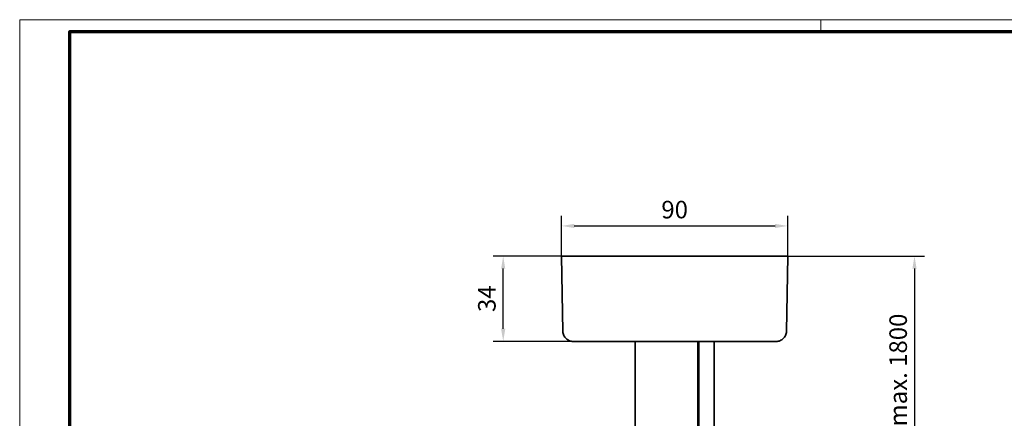
# Model space of a CAD drawing. Units: millimetres. Extents: x 0 to 1189, y -6584 to 0.
# Drawn here: x 0 to 392, y -4862 to -4703 of the extents above; entities that cross this region are included whole.
import ezdxf

# ---------------------------------------------------------------- set-up
doc = ezdxf.new("R2010")
doc.units = ezdxf.units.MM
for name, color, linetype in [('01_ZRahmen', 7, 'Continuous'), ('17519701650 Abhängung', 7, 'Continuous'), ('BLOCK 17519701650 Abhängung SA oben$0$17519701650 Abhängung', 7, 'Continuous'), ('Konstruktion', 31, 'Continuous'), ('Mass', 7, 'Continuous')]:
    doc.layers.add(name, color=color, linetype=linetype)
doc.styles.add('Bemassungstext (DORMA)', font='isocpeur.ttf')
doc.dimstyles.new('DORMA', dxfattribs={"dimtxt": 3.5, "dimasz": 2.5, "dimexe": 2, "dimexo": 0, "dimgap": 1.5, "dimtad": 1, "dimdec": 8, "dimtxsty": 'Bemassungstext (DORMA)', "dimcen": 0.1, "dimclrt": 256, "dimadec": 8, "dimazin": 2, "dimtfac": 1, "dimtdec": 8, "dimtmove": 0, "dimatfit": 3, "dimfxl": 1, "dimtolj": 1, "dimarcsym": 0})

# ---------------------------------------------------------------- blocks, each defined once
blk = doc.blocks.new('DIN A0_ZRahmen')
at = {"layer": '01_ZRahmen', "color": 1, "lineweight": 20}
blk.add_line((318.8, 840.6), (318.8, 835.8), dxfattribs=at)
blk.add_lwpolyline([(1188.6, 0), (1188.6, 840.6), (0, 840.6), (0, 0)], close=True, dxfattribs=at)
at = {"layer": '01_ZRahmen', "lineweight": 70}
blk.add_lwpolyline([(1183.8, 4.8), (1183.8, 835.8), (19.8, 835.8), (19.8, 4.8)], close=True, dxfattribs=at)
blk = doc.blocks.new('BLOCK 17519701650 Abhängung SA oben')
at = {"layer": 'BLOCK 17519701650 Abhängung SA oben$0$17519701650 Abhängung', "color": 3, "linetype": 'Continuous', "lineweight": 35}
for p, q in [((-53, 157.9), (37, 157.9)), ((-52.48, 127.83), (-53, 157.9)), ((37, 157.9), (36.48, 127.83)), ((32.48, 123.9), (-48.48, 123.9)), ((-23.74, 123.9), (-23.74, 93.27)), ((1.26, 123.9), (1.26, 93.27)), ((1.54, 93.27), (1.54, 123.9)), ((7.74, 123.9), (7.74, 93.27))]:
    blk.add_line(p, q, dxfattribs=at)
for points, knots in [([(-52.48, 127.83), (-52.46, 127.57), (-52.42, 127.06), (-52.15, 126.3), (-51.75, 125.61), (-51.22, 125.02), (-50.59, 124.53), (-49.91, 124.17), (-49.19, 123.95), (-48.71, 123.92), (-48.48, 123.9)], [0, 0, 0, 0, 0.125831, 0.251407, 0.377012, 0.502832, 0.628625, 0.753782, 0.877589, 1, 1, 1, 1]), ([(32.48, 123.9), (32.71, 123.92), (33.19, 123.95), (33.91, 124.17), (34.59, 124.53), (35.22, 125.02), (35.75, 125.61), (36.15, 126.3), (36.42, 127.06), (36.46, 127.57), (36.48, 127.83)], [0, 0, 0, 0, 0.122411, 0.246218, 0.371375, 0.497168, 0.622988, 0.748593, 0.874169, 1, 1, 1, 1])]:
    blk.add_open_spline(points, degree=3, knots=knots, dxfattribs=at)
blk = doc.blocks.new('*D445')
at = {"layer": 'Defpoints', "color": 0, "transparency": 16777216}
for p in [(305.6, -4785.17), (215.63, -4797.19), (305.6, -4798.76)]:
    blk.add_point(p, dxfattribs=at)
at = {"layer": 'Mass', "color": 0, "lineweight": -2, "transparency": 16777216}
for p, q in [((215.63, -4797.19), (215.63, -4781.17)), ((305.6, -4798.76), (305.6, -4781.17)), ((220.63, -4785.17), (300.6, -4785.17))]:
    blk.add_line(p, q, dxfattribs=at)
at = {"layer": 'Mass', "color": 0, "transparency": 16777216}
for points in [[(220.63, -4784.34), (220.63, -4786), (215.63, -4785.17)], [(300.6, -4784.34), (300.6, -4786), (305.6, -4785.17)]]:
    blk.add_solid(points, dxfattribs=at)
at = {"layer": 'Mass', "transparency": 16777216, "insert": (260.61, -4778.67), "char_height": 7, "attachment_point": 5, "style": 'Bemassungstext (DORMA)'}
blk.add_mtext('\\A1;90', dxfattribs=at)
blk = doc.blocks.new('*D446')
at = {"layer": 'Defpoints', "color": 0, "transparency": 16777216}
for p in [(192.39, -4797.19), (219.72, -4797.19), (219.72, -4831.15)]:
    blk.add_point(p, dxfattribs=at)
at = {"layer": 'Mass', "color": 0, "lineweight": -2, "transparency": 16777216}
for p, q in [((219.72, -4797.19), (188.39, -4797.19)), ((192.39, -4826.15), (192.39, -4802.19)), ((219.72, -4831.15), (188.39, -4831.15))]:
    blk.add_line(p, q, dxfattribs=at)
at = {"layer": 'Mass', "color": 0, "transparency": 16777216}
for points in [[(191.55, -4802.19), (193.22, -4802.19), (192.39, -4797.19)], [(191.55, -4826.15), (193.22, -4826.15), (192.39, -4831.15)]]:
    blk.add_solid(points, dxfattribs=at)
at = {"layer": 'Mass', "transparency": 16777216, "insert": (185.89, -4814.17), "char_height": 7, "attachment_point": 5, "rotation": 90, "style": 'Bemassungstext (DORMA)'}
blk.add_mtext('\\A1;34', dxfattribs=at)
blk = doc.blocks.new('*D447')
at = {"layer": 'Defpoints', "color": 0, "transparency": 16777216}
for p in [(305.6, -4797.19), (305.6, -4950.09), (356.04, -4950.09)]:
    blk.add_point(p, dxfattribs=at)
at = {"layer": 'Mass', "color": 0, "lineweight": -2, "transparency": 16777216}
for p, q in [((305.6, -4797.19), (360.04, -4797.19)), ((356.04, -4802.19), (356.04, -4945.09)), ((305.6, -4950.09), (360.04, -4950.09))]:
    blk.add_line(p, q, dxfattribs=at)
at = {"layer": 'Mass', "color": 0, "transparency": 16777216}
for points in [[(355.21, -4802.19), (356.88, -4802.19), (356.04, -4797.19)], [(355.21, -4945.09), (356.88, -4945.09), (356.04, -4950.09)]]:
    blk.add_solid(points, dxfattribs=at)
at = {"layer": 'Mass', "transparency": 16777216, "insert": (349.54, -4865.39), "char_height": 7, "attachment_point": 5, "rotation": 90, "style": 'Bemassungstext (DORMA)'}
blk.add_mtext('\\A1;min. 250 - max. 1800', dxfattribs=at)

msp = doc.modelspace()

# ---------------------------------------------------------------- linework, layer by layer
at = {"layer": '17519701650 Abhängung', "color": 3, "linetype": 'Continuous', "lineweight": 35}
for p, q in [((244.88773686, -4861.82286918), (244.88773686, -4891.82319983)), ((269.8877363, -4861.82286918), (269.8877363, -4891.82319983)), ((270.16486065, -4891.82319983), (270.16486065, -4861.82286918)), ((276.36486036, -4861.82286918), (276.36486036, -4891.82319983))]:
    msp.add_line(p, q, dxfattribs=at)

# ---------------------------------------------------------------- block references
at = {"layer": '01_ZRahmen'}
msp.add_blockref('DIN A0_ZRahmen', (0, -5543.59994), dxfattribs=at)
at = {"layer": 'Konstruktion'}
msp.add_blockref('BLOCK 17519701650 Abhängung SA oben', (268.62629899, -4955.0883505), dxfattribs=at)

# ---------------------------------------------------------------- dimensions: what is measured, and where the dimension line sits
at = {"layer": 'Mass'}
dim = msp.add_linear_dim(base=(305.59888754, -4785.17157218), p1=(215.62629682, -4797.18535491), p2=(305.59888754, -4798.75583424), dimstyle='DORMA', override={"dimscale": 2, "dimdec": 0, "dimpost": '<>'}, dxfattribs=at)
dim.commit()
dim.dimension.update_dxf_attribs({"geometry": '*D445', "text_midpoint": (260.61259218, -4778.67157218)})
dim = msp.add_linear_dim(base=(192.38710663, -4797.18535491), p1=(219.71542983, -4831.15180121), p2=(219.71542983, -4797.18535491), angle=90, dimstyle='DORMA', override={"dimscale": 2, "dimdec": 0}, dxfattribs=at)
dim.commit()
dim.dimension.update_dxf_attribs({"geometry": '*D446', "text_midpoint": (185.88710663, -4814.16857806)})
dim = msp.add_linear_dim(base=(356.04314361, -4950.08835154), p1=(305.59888754, -4797.18535491), p2=(305.59888754, -4950.08835154), angle=90, text='min. 250 - max. 1800', dimstyle='DORMA', override={"dimscale": 2}, dxfattribs=at)
dim.commit()
dim.dimension.update_dxf_attribs({"geometry": '*D447', "text_midpoint": (356.04314361, -4865.38727924), "dimtype": 160})

doc.saveas('drawing.dxf')
